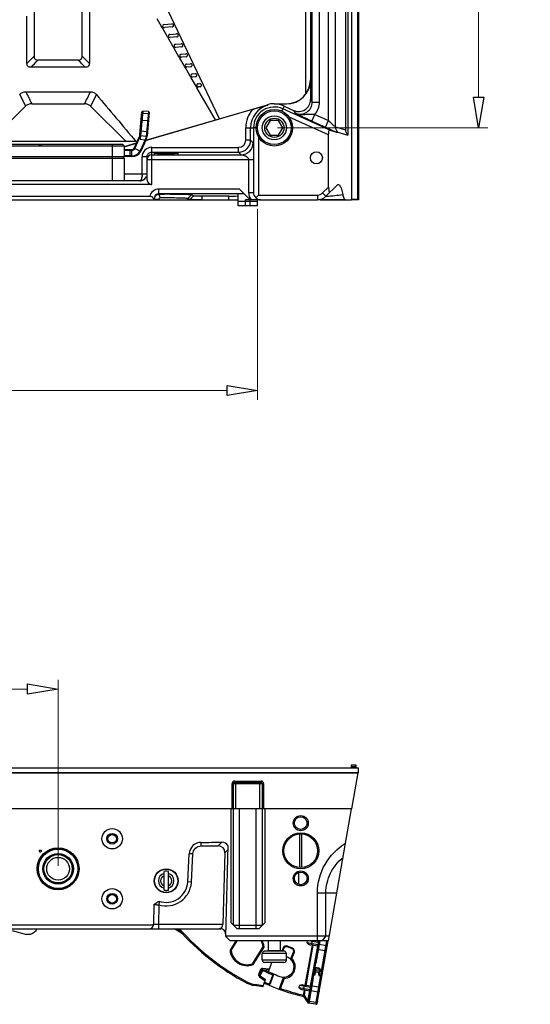
# Model space of a CAD drawing. Units: millimetres. Extents: x 1612.4 to 1696.2, y 762.8 to 819.4.
# Drawn here: x 1638.9 to 1647.3, y 762.8 to 778.9 of the extents above; entities that cross this region are included whole.
import ezdxf

# ---------------------------------------------------------------- set-up
doc = ezdxf.new("R2010")
doc.units = ezdxf.units.MM
doc.header["$LTSCALE"] = 184.404
doc.header["$PDMODE"] = 3
doc.header["$PDSIZE"] = 8
doc.layers.get('0').update_dxf_attribs({"linetype": 'CONTINUOUS'})
doc.layers.get('DEFPOINTS').update_dxf_attribs({"linetype": 'CONTINUOUS'})
doc.layers.add('标注', color=3, linetype='CONTINUOUS')
doc.styles.add('style2', font='romans.shx', dxfattribs={"oblique": 10})
doc.dimstyles.new('t0.5', dxfattribs={"dimtxt": 0.5, "dimasz": 0.5, "dimexe": 0.15, "dimexo": 0.05, "dimgap": 0.1, "dimtad": 0, "dimzin": 9, "dimdsep": 46, "dimtxsty": 'style2', "dimblk": 'CLOSEDBLANK', "dimcen": 0, "dimclrd": 256, "dimclre": 256, "dimclrt": 256, "dimazin": 0, "dimtfac": 1, "dimtofl": 0, "dimtmove": 0, "dimatfit": 1, "dimldrblk": 'CLOSEDBLANK', "dimfxl": 1, "dimtolj": 1, "dimlwd": 0, "dimlwe": 0, "dimarcsym": 0})

# ---------------------------------------------------------------- blocks, each defined once
blk = doc.blocks.new('_CLOSEDBLANK')
at = {"color": 0, "linetype": 'ByBlock'}
for p, q in [((-1, -0.167), (-1, 0.167)), ((-1, 0.167), (0, 0)), ((0, 0), (-1, -0.167))]:
    blk.add_line(p, q, dxfattribs=at)
blk = doc.blocks.new('*D4')
at = {"layer": 'DEFPOINTS', "color": 0, "transparency": 16777216}
for p in [(1643.097, 794.452), (1643.097, 777.129), (1646.444, 777.129)]:
    blk.add_point(p, dxfattribs=at)
at = {"layer": '标注', "lineweight": 0, "transparency": 16777216}
for p, q in [((1643.147, 794.452), (1646.594, 794.452)), ((1646.444, 793.952), (1646.444, 787.612)), ((1646.444, 777.629), (1646.444, 783.969)), ((1643.147, 777.129), (1646.594, 777.129))]:
    blk.add_line(p, q, dxfattribs=at)
at = {"layer": '标注', "lineweight": 0, "transparency": 16777216, "xscale": 0.5, "yscale": 0.5, "zscale": 0.5}
for p, rotation in [((1646.444, 794.452), 90), ((1646.444, 777.129), 270)]:
    blk.add_blockref('_CLOSEDBLANK', p, dxfattribs=dict(at, rotation=rotation))
at = {"layer": '标注', "transparency": 16777216, "char_height": 0.5, "attachment_point": 5, "rotation": 90, "style": 'style2'}
for s, insert in [('\\A1;[440mm]', (1646.925, 785.791)), ('\\A1;17.32in', (1646.094, 785.791))]:
    blk.add_mtext(s, dxfattribs=dict(at, insert=insert))
blk = doc.blocks.new('*D10')
at = {"layer": 'DEFPOINTS', "color": 0, "transparency": 16777216}
for p in [(1626.444, 775.85), (1642.822, 775.85), (1642.822, 772.823)]:
    blk.add_point(p, dxfattribs=at)
at = {"layer": '标注', "lineweight": 0, "transparency": 16777216}
for p, q in [((1626.444, 775.8), (1626.444, 772.673)), ((1642.822, 775.8), (1642.822, 772.673)), ((1626.944, 772.823), (1632.811, 772.823)), ((1642.322, 772.823), (1636.454, 772.823))]:
    blk.add_line(p, q, dxfattribs=at)
at = {"layer": '标注', "lineweight": 0, "transparency": 16777216, "xscale": 0.5, "yscale": 0.5, "zscale": 0.5, "rotation": 180}
blk.add_blockref('_CLOSEDBLANK', (1626.444, 772.823), dxfattribs=at)
at = {"layer": '标注', "lineweight": 0, "transparency": 16777216, "xscale": 0.5, "yscale": 0.5, "zscale": 0.5}
blk.add_blockref('_CLOSEDBLANK', (1642.822, 772.823), dxfattribs=at)
at = {"layer": '标注', "transparency": 16777216, "char_height": 0.5, "attachment_point": 5, "style": 'style2'}
for s, insert in [('\\A1;16.38in', (1634.633, 773.173)), ('\\A1;[416mm]', (1634.633, 772.342))]:
    blk.add_mtext(s, dxfattribs=dict(at, insert=insert))
blk = doc.blocks.new('*D11')
at = {"layer": 'DEFPOINTS', "color": 0, "transparency": 16777216}
for p in [(1639.554, 767.931), (1629.711, 764.985), (1639.554, 764.985)]:
    blk.add_point(p, dxfattribs=at)
at = {"layer": '标注', "lineweight": 0, "transparency": 16777216}
for p, q in [((1629.711, 765.035), (1629.711, 768.081)), ((1639.554, 765.035), (1639.554, 768.081)), ((1630.211, 767.931), (1632.811, 767.931)), ((1639.054, 767.931), (1636.454, 767.931))]:
    blk.add_line(p, q, dxfattribs=at)
at = {"layer": '标注', "lineweight": 0, "transparency": 16777216, "xscale": 0.5, "yscale": 0.5, "zscale": 0.5, "rotation": 180}
blk.add_blockref('_CLOSEDBLANK', (1629.711, 767.931), dxfattribs=at)
at = {"layer": '标注', "lineweight": 0, "transparency": 16777216, "xscale": 0.5, "yscale": 0.5, "zscale": 0.5}
blk.add_blockref('_CLOSEDBLANK', (1639.554, 767.931), dxfattribs=at)
at = {"layer": '标注', "transparency": 16777216, "char_height": 0.5, "attachment_point": 5, "style": 'style2'}
for s, insert in [('\\A1;9.84in', (1634.633, 768.281)), ('\\A1;[250mm]', (1634.633, 767.45))]:
    blk.add_mtext(s, dxfattribs=dict(at, insert=insert))

msp = doc.modelspace()

# ---------------------------------------------------------------- linework, layer by layer
at = {"color": 7, "linetype": 'Continuous'}
for p, q in [((1644.364, 795.633), (1644.364, 775.948)), ((1644.466, 775.952), (1644.466, 785.787)), ((1644.474, 785.79), (1644.474, 775.949)), ((1643.982, 777.247), (1643.982, 779.649)), ((1644.098, 777.146), (1644.098, 779.57)), ((1644.262, 779.57), (1644.262, 777.098)), ((1644.302, 779.638), (1644.302, 777.01)), ((1639.947, 778.301), (1639.947, 779.541)), ((1640.066, 779.446), (1640.066, 778.185)), ((1643.609, 779.472), (1643.609, 777.683)), ((1642.201, 777.278), (1641.208, 779.369)), ((1643.688, 779.334), (1643.688, 777.916)), ((1643.719, 777.55), (1643.719, 779.334)), ((1643.837, 777.55), (1643.837, 779.334)), ((1639.042, 778.185), (1639.042, 778.956)), ((1639.16, 779.053), (1639.16, 778.301)), ((1641.254, 778.779), (1641.175, 778.916)), ((1641.256, 778.775), (1641.254, 778.779)), ((1641.268, 778.755), (1641.256, 778.775)), ((1641.348, 778.617), (1641.268, 778.755)), ((1641.271, 778.784), (1641.269, 778.787)), ((1641.289, 778.821), (1641.419, 778.832)), ((1641.425, 778.782), (1641.295, 778.77)), ((1641.443, 778.819), (1641.444, 778.815)), ((1641.35, 778.613), (1641.348, 778.617)), ((1641.361, 778.593), (1641.35, 778.613)), ((1641.441, 778.455), (1641.361, 778.593)), ((1641.365, 778.622), (1641.363, 778.626)), ((1641.383, 778.659), (1641.495, 778.669)), ((1641.501, 778.618), (1641.388, 778.608)), ((1641.519, 778.656), (1641.52, 778.652)), ((1641.443, 778.451), (1641.441, 778.455)), ((1641.455, 778.431), (1641.443, 778.451)), ((1641.534, 778.294), (1641.455, 778.431)), ((1641.459, 778.46), (1641.457, 778.464)), ((1641.476, 778.497), (1641.571, 778.506)), ((1641.577, 778.455), (1641.482, 778.447)), ((1641.595, 778.492), (1641.597, 778.488)), ((1639.042, 778.185), (1639.16, 778.301)), ((1640.066, 778.185), (1639.947, 778.301)), ((1641.536, 778.29), (1641.534, 778.294)), ((1641.543, 778.278), (1641.536, 778.29)), ((1641.548, 778.27), (1641.543, 778.278)), ((1641.618, 778.149), (1641.548, 778.27)), ((1641.551, 778.298), (1641.549, 778.302)), ((1641.568, 778.336), (1641.648, 778.343)), ((1641.653, 778.292), (1641.574, 778.285)), ((1641.671, 778.329), (1641.673, 778.325)), ((1640, 778.12), (1639.107, 778.12)), ((1639.884, 778.238), (1639.224, 778.238)), ((1641.627, 778.132), (1641.618, 778.149)), ((1641.629, 778.129), (1641.627, 778.132)), ((1641.641, 778.109), (1641.629, 778.129)), ((1641.642, 778.136), (1641.641, 778.14)), ((1641.711, 777.988), (1641.641, 778.109)), ((1641.66, 778.174), (1641.724, 778.179)), ((1641.73, 778.128), (1641.666, 778.123)), ((1641.747, 778.166), (1641.749, 778.162)), ((1641.72, 777.971), (1641.711, 777.988)), ((1641.723, 777.968), (1641.72, 777.971)), ((1641.734, 777.947), (1641.723, 777.968)), ((1641.734, 777.974), (1641.732, 777.978)), ((1641.814, 777.809), (1641.734, 777.947)), ((1641.752, 778.012), (1641.8, 778.016)), ((1641.806, 777.965), (1641.758, 777.961)), ((1641.823, 778.002), (1641.825, 777.999)), ((1641.816, 777.805), (1641.814, 777.809)), ((1641.828, 777.785), (1641.816, 777.805)), ((1641.83, 777.813), (1641.828, 777.817)), ((1641.848, 777.85), (1641.876, 777.853)), ((1641.882, 777.802), (1641.853, 777.799)), ((1641.899, 777.839), (1641.901, 777.835)), ((1643.691, 777.916), (1643.688, 777.916)), ((1643.691, 777.916), (1643.691, 777.593)), ((1638.925, 777.674), (1639.021, 777.483)), ((1639.025, 777.72), (1640.083, 777.72)), ((1640.183, 777.674), (1640.086, 777.483)), ((1638.436, 776.903), (1639.021, 777.483)), ((1639.122, 777.523), (1639.985, 777.523)), ((1640.086, 777.483), (1640.671, 776.903)), ((1640.994, 776.926), (1642.987, 777.507)), ((1642.987, 777.507), (1642.988, 777.502)), ((1643.097, 777.523), (1643.294, 777.523)), ((1643.097, 777.523), (1643.097, 777.519)), ((1643.097, 777.519), (1643.294, 777.519)), ((1643.259, 777.484), (1643.239, 777.439)), ((1643.259, 777.484), (1643.413, 777.414)), ((1643.294, 777.519), (1643.294, 777.523)), ((1643.691, 777.593), (1643.719, 777.55)), ((1643.719, 777.55), (1643.837, 777.55)), ((1640.889, 776.96), (1640.927, 777.393)), ((1640.94, 777.404), (1640.9, 776.942)), ((1640.937, 777.37), (1640.924, 777.359)), ((1640.927, 777.393), (1640.94, 777.404)), ((1640.937, 777.37), (1641.031, 777.362)), ((1641.034, 777.396), (1640.94, 777.404)), ((1640.988, 776.92), (1642.742, 777.432)), ((1641.034, 777.396), (1640.998, 776.982)), ((1641.042, 777.349), (1641.031, 777.362)), ((1641.045, 777.383), (1641.034, 777.396)), ((1643.221, 777.401), (1643.239, 777.439)), ((1643.996, 777.093), (1643.239, 777.439)), ((1643.982, 777.011), (1643.339, 777.305)), ((1643.413, 777.414), (1643.44, 777.371)), ((1643.713, 777.24), (1643.763, 777.347)), ((1643.763, 777.347), (1643.982, 777.247)), ((1640.915, 777.256), (1641.033, 777.246)), ((1643.027, 777.251), (1642.956, 777.129)), ((1643.168, 777.251), (1643.027, 777.251)), ((1643.238, 777.129), (1643.168, 777.251)), ((1643.713, 777.24), (1643.933, 777.139)), ((1643.933, 777.139), (1643.982, 777.247)), ((1644.098, 777.146), (1644.262, 777.098)), ((1640.801, 776.797), (1640.89, 776.988)), ((1640.89, 776.988), (1640.892, 776.987)), ((1640.894, 777.013), (1640.905, 777)), ((1640.9, 777.08), (1641.018, 777.07)), ((1640.905, 777), (1640.999, 776.992)), ((1641.011, 776.991), (1640.998, 776.982)), ((1641.012, 777.003), (1640.999, 776.992)), ((1642.63, 777.129), (1642.756, 777.129)), ((1642.63, 776.927), (1642.63, 777.129)), ((1642.709, 776.927), (1642.709, 777.129)), ((1642.798, 777.129), (1642.756, 777.129)), ((1642.756, 777.129), (1642.756, 776.066)), ((1642.837, 776.982), (1642.837, 776.027)), ((1642.956, 777.129), (1643.027, 777.007)), ((1643.027, 777.007), (1643.168, 777.007)), ((1643.168, 777.007), (1643.238, 777.129)), ((1643.982, 777.011), (1643.996, 777.093)), ((1643.982, 776.157), (1643.982, 777.011)), ((1643.996, 777.093), (1644.116, 777.058)), ((1644.136, 777.058), (1644.302, 777.01)), ((1640.85, 776.903), (1636.324, 776.903)), ((1638.471, 776.834), (1640.636, 776.834)), ((1638.499, 776.861), (1640.609, 776.861)), ((1639.241, 776.861), (1639.257, 776.834)), ((1639.272, 776.861), (1639.284, 776.834)), ((1640.44, 776.861), (1640.44, 776.259)), ((1640.609, 776.861), (1640.636, 776.834)), ((1640.636, 776.818), (1640.837, 776.876)), ((1640.636, 776.834), (1640.636, 776.653)), ((1640.64, 776.822), (1640.839, 776.881)), ((1640.811, 776.792), (1640.889, 776.96)), ((1640.982, 776.934), (1640.897, 776.753)), ((1640.9, 776.942), (1640.982, 776.934)), ((1640.986, 776.942), (1640.982, 776.934)), ((1640.992, 776.929), (1640.982, 776.934)), ((1640.997, 776.938), (1640.986, 776.942)), ((1642.709, 776.927), (1642.63, 776.927)), ((1642.709, 776.927), (1642.751, 776.885)), ((1640.636, 776.775), (1640.765, 776.775)), ((1640.636, 776.763), (1640.765, 776.763)), ((1640.765, 776.668), (1640.636, 776.668)), ((1640.735, 776.657), (1640.735, 776.775)), ((1640.765, 776.657), (1640.765, 776.775)), ((1640.801, 776.797), (1640.908, 776.748)), ((1641.089, 776.808), (1642.512, 776.808)), ((1641.089, 776.2), (1641.089, 776.808)), ((1641.089, 776.73), (1642.512, 776.73)), ((1641.089, 776.688), (1642.554, 776.688)), ((1642.512, 776.73), (1642.512, 776.808)), ((1642.512, 776.73), (1642.554, 776.688)), ((1640.636, 776.653), (1638.471, 776.653)), ((1638.471, 776.633), (1640.636, 776.633)), ((1640.617, 776.653), (1640.636, 776.633)), ((1640.636, 776.633), (1640.636, 776.259)), ((1641.011, 776.651), (1640.932, 776.651)), ((1640.932, 776.377), (1640.932, 776.651)), ((1641.011, 776.279), (1641.011, 776.651)), ((1641.011, 776.609), (1642.755, 776.609)), ((1642.676, 776.609), (1642.676, 776.066)), ((1640.636, 776.377), (1641.011, 776.377)), ((1641.089, 776.2), (1637.879, 776.2)), ((1640.893, 776.259), (1638.037, 776.259)), ((1643.942, 776.006), (1644.121, 776.184)), ((1642.526, 776.125), (1641.207, 776.125)), ((1641.207, 776.038), (1641.207, 776.125)), ((1642.605, 776.046), (1641.207, 776.046)), ((1641.207, 776.038), (1641.224, 775.979)), ((1641.738, 776.028), (1641.679, 775.969)), ((1641.771, 776.012), (1641.712, 775.953)), ((1641.771, 776.012), (1641.738, 776.028)), ((1642.349, 776.009), (1641.908, 776.009)), ((1641.908, 776.009), (1641.908, 775.95)), ((1642.349, 775.948), (1642.349, 776.009)), ((1642.507, 775.85), (1642.507, 776.045)), ((1642.526, 776.125), (1642.703, 775.948)), ((1642.676, 776.066), (1642.755, 776.066)), ((1642.792, 775.983), (1642.837, 776.027)), ((1642.837, 776.027), (1643.803, 776.027)), ((1643.803, 776.027), (1643.803, 775.948)), ((1643.887, 776.061), (1643.982, 776.157)), ((1643.887, 776.061), (1643.942, 776.006)), ((1643.982, 776.157), (1643.996, 776.06)), ((1628.137, 775.948), (1641.128, 775.948)), ((1637.396, 776.007), (1641.055, 776.007)), ((1641.129, 775.967), (1641.118, 775.967)), ((1641.129, 775.967), (1641.129, 775.948)), ((1641.129, 775.959), (1641.207, 775.959)), ((1641.129, 775.948), (1642.507, 775.948)), ((1641.207, 775.959), (1641.207, 775.948)), ((1641.712, 775.953), (1641.679, 775.969)), ((1641.679, 775.948), (1641.679, 775.969)), ((1641.712, 775.948), (1641.712, 775.953)), ((1642.507, 775.928), (1642.822, 775.928)), ((1642.822, 775.85), (1642.507, 775.85)), ((1642.873, 775.948), (1642.625, 775.948)), ((1642.625, 775.85), (1642.625, 775.948)), ((1642.703, 775.85), (1642.703, 775.948)), ((1642.822, 775.85), (1642.822, 775.948)), ((1642.874, 775.948), (1643.803, 775.948)), ((1644.264, 775.949), (1643.825, 775.949)), ((1643.833, 775.952), (1644.264, 775.952)), ((1643.85, 775.948), (1644.364, 775.948)), ((1643.952, 776.006), (1643.942, 776.006)), ((1644.466, 775.952), (1644.364, 775.952)), ((1644.474, 775.949), (1644.364, 775.949)), ((1644.439, 766.682), (1644.357, 766.682)), ((1644.357, 766.682), (1644.357, 766.638)), ((1644.439, 766.656), (1644.357, 766.656)), ((1644.439, 766.638), (1644.439, 766.682)), ((1634.633, 766.638), (1644.474, 766.638)), ((1634.633, 766.56), (1644.474, 766.56)), ((1644.466, 766.56), (1634.641, 766.56)), ((1644.466, 766.56), (1644.362, 765.969)), ((1644.474, 766.56), (1644.474, 766.638)), ((1642.408, 766.382), (1642.92, 766.382)), ((1642.408, 765.969), (1642.408, 766.382)), ((1642.428, 765.969), (1642.428, 766.382)), ((1642.447, 766.422), (1642.881, 766.422)), ((1642.447, 766.422), (1642.447, 766.402)), ((1642.447, 766.402), (1642.881, 766.402)), ((1642.467, 765.969), (1642.467, 766.402)), ((1642.861, 765.969), (1642.861, 766.402)), ((1642.881, 766.422), (1642.881, 766.402)), ((1642.9, 766.382), (1642.9, 765.969)), ((1642.92, 766.382), (1642.92, 765.969)), ((1642.428, 765.969), (1636.207, 765.969)), ((1642.388, 764.099), (1642.388, 765.969)), ((1644.364, 765.969), (1642.428, 765.969)), ((1642.428, 764.06), (1642.428, 765.969)), ((1642.526, 764), (1642.526, 765.969)), ((1642.802, 764), (1642.802, 765.969)), ((1642.9, 765.969), (1642.9, 764.06)), ((1642.94, 765.969), (1642.94, 764.099)), ((1643.982, 763.804), (1644.364, 765.969)), ((1643.511, 765.555), (1643.511, 765.005)), ((1643.55, 765.005), (1643.55, 765.555)), ((1641.9, 765.36), (1641.9, 765.418)), ((1641.9, 765.36), (1642.176, 765.36)), ((1642.176, 765.36), (1642.236, 765.419)), ((1642.335, 765.367), (1642.297, 763.882)), ((1639.241, 765.288), (1639.257, 765.26)), ((1639.272, 765.298), (1639.284, 765.271)), ((1641.679, 764.769), (1641.704, 765.231)), ((1641.763, 765.23), (1641.704, 765.231)), ((1641.738, 764.768), (1641.763, 765.23)), ((1642.286, 765.246), (1642.255, 764.077)), ((1642.286, 765.246), (1642.333, 765.293)), ((1639.77, 765.083), (1639.764, 765.083)), ((1639.77, 764.886), (1639.764, 764.886)), ((1641.29, 764.635), (1641.29, 764.941)), ((1641.361, 764.635), (1641.361, 764.941)), ((1643.491, 764.924), (1643.491, 764.731)), ((1641.738, 764.768), (1641.679, 764.769)), ((1643.803, 764.591), (1644.121, 764.591)), ((1643.803, 763.804), (1643.803, 764.591)), ((1643.942, 763.882), (1643.942, 764.591)), ((1641.125, 764.4), (1641.12, 764.078)), ((1641.125, 764.4), (1641.205, 764.455)), ((1641.204, 764.394), (1641.198, 764.077)), ((1641.204, 764.394), (1641.221, 764.449)), ((1641.198, 764.077), (1642.255, 764.077)), ((1641.198, 764.077), (1641.198, 764)), ((1642.487, 764), (1642.388, 764.099)), ((1642.94, 764.099), (1642.841, 764)), ((1641.117, 764.06), (1638.183, 764.06)), ((1638.183, 764), (1642.219, 764)), ((1638.799, 763.976), (1639.038, 763.91)), ((1641.594, 763.92), (1641.464, 764)), ((1641.551, 763.967), (1641.498, 764)), ((1642.428, 764.06), (1642.9, 764.06)), ((1642.841, 764), (1642.487, 764)), ((1642.296, 763.882), (1642.373, 763.804)), ((1643.996, 763.882), (1642.297, 763.882)), ((1642.466, 763.804), (1642.371, 763.652)), ((1643.982, 763.804), (1642.373, 763.804)), ((1642.471, 763.804), (1642.375, 763.651)), ((1642.485, 763.804), (1642.387, 763.648)), ((1642.919, 763.749), (1642.917, 763.744)), ((1642.999, 763.646), (1642.999, 763.804)), ((1643.196, 763.646), (1643.196, 763.804)), ((1643.634, 763.769), (1643.64, 763.804)), ((1643.811, 763.738), (1643.634, 763.769)), ((1643.822, 763.804), (1643.647, 762.807)), ((1643.818, 763.776), (1643.664, 763.804)), ((1643.709, 763.756), (1643.716, 763.794)), ((1643.777, 762.764), (1643.96, 763.804)), ((1643.842, 763.804), (1643.778, 763.44)), ((1643.8, 762.78), (1643.98, 763.804)), ((1643.821, 763.796), (1643.802, 763.799)), ((1643.815, 763.777), (1643.808, 763.738)), ((1643.816, 763.804), (1643.815, 763.797)), ((1643.833, 763.749), (1643.947, 763.729)), ((1643.887, 763.804), (1643.942, 763.882)), ((1642.738, 763.429), (1642.912, 763.707)), ((1642.746, 763.419), (1642.924, 763.704)), ((1642.749, 763.416), (1642.928, 763.703)), ((1643.294, 763.594), (1642.9, 763.594)), ((1642.9, 763.489), (1642.9, 763.594)), ((1642.917, 763.741), (1642.921, 763.739)), ((1642.92, 763.729), (1642.923, 763.73)), ((1642.932, 763.633), (1642.999, 763.646)), ((1643.262, 763.633), (1642.932, 763.633)), ((1642.999, 763.646), (1643.196, 763.646)), ((1643.262, 763.633), (1643.196, 763.646)), ((1643.242, 763.687), (1643.224, 763.64)), ((1643.255, 763.682), (1643.238, 763.638)), ((1643.242, 763.687), (1643.255, 763.682)), ((1643.294, 763.489), (1643.294, 763.594)), ((1643.311, 763.718), (1643.306, 763.705)), ((1643.39, 763.672), (1643.306, 763.705)), ((1643.395, 763.685), (1643.311, 763.718)), ((1643.37, 763.511), (1643.413, 763.621)), ((1643.385, 763.512), (1643.426, 763.616)), ((1643.395, 763.685), (1643.39, 763.672)), ((1643.426, 763.616), (1643.413, 763.621)), ((1643.605, 763.074), (1643.722, 763.733)), ((1643.619, 763.072), (1643.735, 763.731)), ((1643.802, 763.719), (1643.685, 763.06)), ((1643.807, 763.718), (1643.689, 763.739)), ((1643.799, 763.67), (1643.952, 763.643)), ((1642.434, 763.507), (1642.432, 763.503)), ((1642.443, 763.495), (1642.441, 763.492)), ((1643.294, 763.489), (1642.9, 763.489)), ((1643.255, 763.449), (1642.94, 763.449)), ((1643.001, 763.298), (1643.056, 763.449)), ((1643.373, 763.497), (1643.37, 763.511)), ((1643.385, 763.512), (1643.373, 763.517)), ((1643.734, 763.197), (1643.777, 763.44)), ((1643.777, 763.44), (1643.778, 763.44)), ((1642.575, 763.409), (1642.577, 763.412)), ((1642.589, 763.405), (1642.591, 763.409)), ((1642.864, 763.325), (1642.841, 763.261)), ((1642.841, 763.261), (1642.86, 763.254)), ((1642.883, 763.318), (1642.86, 763.254)), ((1642.861, 763.257), (1642.898, 763.331)), ((1642.864, 763.325), (1642.883, 763.318)), ((1642.864, 763.234), (1642.908, 763.319)), ((1642.908, 763.319), (1642.896, 763.326)), ((1642.905, 763.351), (1642.903, 763.331)), ((1643.01, 763.322), (1642.903, 763.331)), ((1643.017, 763.341), (1642.905, 763.351)), ((1642.911, 763.326), (1642.913, 763.33)), ((1643.004, 763.322), (1642.996, 763.3)), ((1643.079, 763.264), (1643.086, 763.247)), ((1643.771, 763.365), (1643.75, 763.249)), ((1643.765, 763.246), (1643.774, 763.298)), ((1643.829, 763.355), (1643.771, 763.365)), ((1643.774, 763.298), (1643.815, 763.291)), ((1643.777, 763.313), (1643.783, 763.35)), ((1643.823, 763.305), (1643.777, 763.313)), ((1643.783, 763.35), (1643.829, 763.342)), ((1643.815, 763.291), (1643.826, 763.235)), ((1643.83, 763.306), (1643.823, 763.305)), ((1643.841, 763.35), (1643.829, 763.355)), ((1643.829, 763.342), (1643.836, 763.338)), ((1643.836, 763.31), (1643.83, 763.306)), ((1643.831, 763.293), (1643.841, 763.296)), ((1643.842, 763.232), (1643.831, 763.293)), ((1643.836, 763.338), (1643.84, 763.332)), ((1643.84, 763.317), (1643.836, 763.31)), ((1643.84, 763.332), (1643.841, 763.324)), ((1643.841, 763.324), (1643.84, 763.317)), ((1643.849, 763.341), (1643.841, 763.35)), ((1643.841, 763.296), (1643.85, 763.305)), ((1643.855, 763.33), (1643.849, 763.341)), ((1643.85, 763.305), (1643.854, 763.312)), ((1643.854, 763.312), (1643.856, 763.322)), ((1643.856, 763.322), (1643.855, 763.33)), ((1642.658, 763.128), (1642.649, 763.111)), ((1642.856, 763.215), (1642.867, 763.231)), ((1642.856, 763.215), (1642.948, 763.151)), ((1642.867, 763.231), (1642.955, 763.17)), ((1642.911, 763.049), (1642.955, 763.17)), ((1643.071, 763.246), (1643.013, 763.096)), ((1643.086, 763.247), (1643.024, 763.086)), ((1643.071, 763.246), (1643.084, 763.241)), ((1643.182, 763.025), (1643.25, 763.201)), ((1643.197, 763.025), (1643.261, 763.19)), ((1643.261, 763.19), (1643.248, 763.195)), ((1643.262, 763.209), (1643.25, 763.201)), ((1643.735, 763.197), (1643.663, 762.784)), ((1643.734, 763.197), (1643.735, 763.197)), ((1643.75, 763.249), (1643.765, 763.246)), ((1643.826, 763.235), (1643.842, 763.232)), ((1642.773, 763.09), (1642.77, 763.071)), ((1642.911, 763.049), (1642.77, 763.071)), ((1642.917, 763.067), (1642.773, 763.09)), ((1643.006, 763.078), (1643.024, 763.086)), ((1643.013, 763.096), (1643.026, 763.091)), ((1643.19, 763.007), (1643.182, 763.025)), ((1643.197, 763.025), (1643.184, 763.03)), ((1643.504, 763.032), (1643.511, 763.071)), ((1643.681, 763.001), (1643.504, 763.032)), ((1643.688, 763.04), (1643.511, 763.071)), ((1643.677, 762.982), (1643.559, 763.003)), ((1643.691, 763.059), (1643.572, 763.08)), ((1643.577, 762.911), (1643.592, 762.997)), ((1643.579, 763.019), (1643.586, 763.058)), ((1643.59, 762.909), (1643.605, 762.994)), ((1643.672, 762.983), (1643.643, 762.82)), ((1643.685, 763.04), (1643.678, 763.001)), ((1643.846, 763.042), (1643.693, 763.069)), ((1643.812, 762.963), (1643.698, 762.983)), ((1643.578, 762.891), (1643.576, 762.893)), ((1643.577, 762.911), (1643.59, 762.909)), ((1643.641, 762.805), (1643.588, 762.886)), ((1643.589, 762.902), (1643.643, 762.82)), ((1643.649, 762.818), (1643.643, 762.82)), ((1643.643, 762.8), (1643.643, 762.799)), ((1643.777, 762.764), (1643.659, 762.785)), ((1643.669, 762.818), (1643.783, 762.798))]:
    msp.add_line(p, q, dxfattribs=at)
at = {"color": 3, "linetype": 'Continuous'}
for p, q in [((1641.045, 777.383), (1641.011, 776.991)), ((1640.997, 776.938), (1640.908, 776.748)), ((1640.765, 776.657), (1640.636, 776.657))]:
    msp.add_line(p, q, dxfattribs=at)
at = {"color": 7, "linetype": 'Continuous'}
for centre, radius in [((1643.097, 777.129), 0.299), ((1643.097, 777.129), 0.276), ((1643.097, 777.129), 0.197), ((1643.097, 777.129), 0.157), ((1643.786, 776.637), 0.0984), ((1643.53, 765.733), 0.124), ((1643.53, 765.733), 0.104), ((1640.44, 765.477), 0.167), ((1640.44, 765.477), 0.0886), ((1640.44, 765.477), 0.0689), ((1643.53, 765.28), 0.295), ((1643.53, 765.28), 0.276), ((1639.554, 764.985), 0.344), ((1639.554, 764.985), 0.335), ((1639.554, 764.985), 0.323), ((1639.554, 764.985), 0.25), ((1639.554, 764.985), 0.238), ((1639.554, 764.985), 0.232), ((1639.554, 764.985), 0.187), ((1641.325, 764.788), 0.197), ((1641.325, 764.788), 0.191), ((1643.53, 764.827), 0.124), ((1643.53, 764.827), 0.104), ((1640.44, 764.493), 0.167), ((1640.44, 764.493), 0.0886), ((1640.44, 764.493), 0.0689)]:
    msp.add_circle(centre, radius, dxfattribs=at)
for centre, radius, start, end in [((1641.291, 778.797), 0.0236, 95, 205), ((1641.293, 778.794), 0.0236, 205, 275), ((1641.421, 778.809), 0.0236, 25, 95), ((1641.423, 778.805), 0.0236, 275, 25), ((1641.385, 778.636), 0.0236, 95, 205), ((1641.386, 778.632), 0.0236, 205, 275), ((1641.497, 778.646), 0.0236, 25, 95), ((1641.499, 778.642), 0.0236, 275, 25), ((1641.478, 778.474), 0.0236, 95, 205), ((1641.48, 778.47), 0.0236, 205, 275), ((1641.573, 778.482), 0.0236, 25, 95), ((1641.575, 778.478), 0.0236, 275, 25), ((1641.57, 778.312), 0.0236, 95, 205), ((1641.572, 778.308), 0.0236, 205, 275), ((1641.65, 778.319), 0.0236, 25, 95), ((1641.651, 778.315), 0.0236, 275, 25), ((1641.662, 778.15), 0.0236, 95, 205), ((1641.664, 778.146), 0.0236, 205, 275), ((1641.726, 778.156), 0.0236, 25, 95), ((1641.727, 778.152), 0.0236, 275, 25), ((1641.754, 777.988), 0.0236, 95, 205), ((1641.756, 777.984), 0.0236, 205, 275), ((1641.802, 777.992), 0.0236, 25, 95), ((1641.804, 777.989), 0.0236, 275, 25), ((1641.85, 777.827), 0.0236, 95, 205), ((1641.851, 777.823), 0.0236, 205, 275), ((1641.878, 777.829), 0.0236, 25, 95), ((1641.88, 777.825), 0.0236, 275, 25), ((1643.294, 777.916), 0.397, 270, 0), ((1643.294, 777.916), 0.394, 270, 0), ((1643.097, 777.129), 0.388, 106.2602, 180), ((1643.097, 777.129), 0.341, 65.44, 180), ((1643.097, 777.129), 0.394, 90, 106.2602), ((1643.097, 777.129), 0.39, 65.44, 90), ((1643.522, 777.55), 0.197, 245.3476, 0.0923), ((1643.097, 777.129), 0.467, 139.5737, 180), ((1640.854, 777.005), 0.0394, 335, 355), ((1642.512, 776.927), 0.197, 270.0203, 359.9797), ((1642.512, 776.927), 0.118, 270.0046, 359.9954), ((1642.554, 776.885), 0.197, 270.0538, 359.9462), ((1640.765, 776.814), 0.0394, 270, 335), ((1640.765, 776.814), 0.0512, 270, 335), ((1640.765, 776.814), 0.146, 270, 335), ((1641.089, 776.651), 0.158, 90.0207, 179.999), ((1641.089, 776.609), 0.0787, 89.9902, 179.9902), ((1640.892, 776.377), 0.118, 288.6548, 340.3242), ((1640.586, 776.377), 0.346, 355.4429, 0.0202), ((1640.893, 776.375), 0.116, 270.0261, 284.783), ((1640.895, 776.367), 0.108, 284.7928, 290.0845), ((1641.207, 775.967), 0.157, 90.0071, 165.4563), ((1641.207, 775.967), 0.0788, 90.0295, 180.0294), ((1643.803, 776.145), 0.118, 270, 315), ((1643.411, 782.63), 6.645, 274.6664, 277.0163), ((1641.05, 775.928), 0.0787, 22.1916, 29.8149), ((1641.05, 775.928), 0.0788, 14.4818, 22.1881), ((1643.803, 776.145), 0.197, 270, 315), ((1642.447, 766.382), 0.0394, 90, 180), ((1642.447, 766.382), 0.0197, 90, 180), ((1642.881, 766.382), 0.0394, 0, 90), ((1642.881, 766.382), 0.0197, 0, 90), ((1641.9, 765.221), 0.197, 90, 177), ((1639.246, 765.327), 0.0394, 263.8147, 311.9114), ((1639.257, 765.3), 0.0394, 270, 313.3418), ((1641.325, 764.788), 0.127, 106.1658, 253.8342), ((1641.325, 764.788), 0.157, 76.9637, 103.0363), ((1641.325, 764.788), 0.127, 286.1658, 73.8342), ((1641.325, 764.788), 0.354, 250.0374, 357), ((1641.325, 764.788), 0.0908, 112.979, 247.021), ((1641.325, 764.788), 0.0908, 292.979, 67.021), ((1641.336, 764.788), 0.402, 355.9062, 357.1515), ((1641.325, 764.788), 0.157, 256.9637, 283.0363), ((1641.041, 764.079), 0.0787, 333.5297, 359), ((1644.475, 766.599), 3.937, 221.3397, 242.366), ((1644.475, 766.599), 3.917, 221.5941, 242.366), ((1642.219, 763.922), 0.0787, 358.5, 90), ((1642.65, 763.677), 0.264, 6.4103, 28.6686), ((1642.65, 763.677), 0.276, 5.5467, 27.3278), ((1642.65, 763.677), 0.28, 5.2715, 26.9061), ((1642.65, 763.677), 0.28, 185.2715, 290.7285), ((1644.475, 766.599), 3.615, 234.4764, 234.5384), ((1642.65, 763.677), 0.276, 185.5467, 290.4533), ((1642.755, 765.264), 1.657, 256.771, 257.2028), ((1644.475, 766.599), 3.635, 234.707, 234.7827), ((1642.65, 763.677), 0.264, 186.4103, 289.5897), ((1642.94, 763.594), 0.0394, 101.3099, 180), ((1642.545, 762.091), 1.657, 76.771, 77.2028), ((1644.475, 766.599), 3.275, 241.6813, 241.7608), ((1643.292, 763.668), 0.0531, 68.8332, 158.8332), ((1643.292, 763.668), 0.0394, 68.8332, 158.8332), ((1643.255, 763.594), 0.0394, 0, 78.6901), ((1643.376, 763.635), 0.0394, 338.8332, 68.8332), ((1643.376, 763.635), 0.0531, 338.8332, 68.8332), ((1644.03, 764.467), 1.657, 218.7972, 219.229), ((1644.475, 766.599), 3.615, 241.4616, 241.5236), ((1642.94, 763.489), 0.0394, 180, 270), ((1643.25, 763.379), 0.17, 249.1668, 69.1668), ((1643.255, 763.489), 0.0394, 270, 0), ((1643.25, 763.379), 0.19, 273.1983, 44.4681), ((1644.475, 766.599), 3.275, 248.8573, 249.1668), ((1642.916, 763.875), 0.594, 321.9329, 322.3256), ((1644.475, 766.599), 3.635, 241.2176, 241.2932), ((1642.878, 763.247), 0.0394, 160, 235), ((1642.901, 763.311), 0.0394, 85, 160), ((1642.901, 763.311), 0.0197, 85, 160), ((1641.084, 764.212), 2.03, 333.9163, 334.1289), ((1644.475, 766.599), 3.635, 244.4585, 247.2815), ((1644.475, 766.599), 3.615, 244.7886, 249.1668), ((1642.832, 763.46), 0.394, 242.366, 260.9865), ((1642.832, 763.46), 0.374, 242.366, 260.9865), ((1642.878, 763.247), 0.0197, 160, 235), ((1644.475, 766.599), 3.815, 246.1563, 256.4051), ((1644.475, 766.599), 3.795, 246.1362, 247.3472), ((1644.475, 766.599), 3.795, 250.3193, 256.3082), ((1643.698, 762.998), 0.0202, 170.0029, 173.5888), ((1643.705, 763.037), 0.0203, 156.079, 169.9806), ((1643.705, 763.037), 0.0201, 142.0401, 156.0383), ((1643.574, 762.872), 0.0197, 43.836, 76.4051), ((1643.552, 762.916), 0.0389, 339.6886, 350.018), ((1643.624, 762.794), 0.0197, 14.5887, 33.2609), ((1643.487, 762.808), 0.156, 2.6571, 4.0598), ((1643.662, 762.804), 0.0197, 194.5887, 260), ((1643.666, 762.804), 0.0197, 170, 260), ((1643.78, 762.784), 0.0197, 260, 350)]:
    msp.add_arc(centre, radius, start, end, dxfattribs=at)
at = {"color": 3, "linetype": 'Continuous'}
for centre, start, end in [((1640.854, 777.005), 335, 355), ((1640.765, 776.814), 270, 335)]:
    msp.add_arc(centre, 0.157, start, end, dxfattribs=at)
at = {"color": 7, "linetype": 'Continuous'}
for centre, major_axis, ratio, start_param, end_param in [((1643.494, 777.593), (-0.107, 0.166), 0.998829, 2.142401, 4.140784), ((1644.381, 777.097), (0.115, -0.034), 0.983529, -2.860374, -2.019305), ((1641.089, 776.279), (0.0787, 0), 1, -3.141593, -1.570796), ((1642.349, 776.014), (0.157, 0), 0.037514, -1.570796, 0), ((1642.877, 776.066), (0.121, 0), 0.974157, -3.141593, -2.356356), ((1642.877, 776.066), (0.0857, 0.0835), 0.974157, -3.141754, -2.356194), ((1642.06, 765.135), (0.196, 0.196), 0.567274, -0.538492, 0.516295), ((1642.126, 765.199), (0.194, 0.189), 0.582323, -0.163499, 0.538779), ((1642.176, 764.079), (0.0787, 0), 1, -1.16749, -0.084211), ((1642.176, 764.079), (0, 0.0787), 1, -1.655008, -1.596976), ((1642.176, 764.079), (0, 0.0787), 1, -3.141593, -2.738287)]:
    msp.add_ellipse(centre, major_axis=major_axis, ratio=ratio, start_param=start_param, end_param=end_param, dxfattribs=at)
msp.add_ellipse((1641.325, 776.707), major_axis=(0.201, 0), ratio=0.026186, dxfattribs=at)
for points, knots in [([(1639.16, 778.301), (1639.16, 778.284), (1639.169, 778.246), (1639.207, 778.238), (1639.224, 778.238)], [0, 0, 0, 0, 0.499808, 1, 1, 1, 1]), ([(1639.884, 778.238), (1639.901, 778.238), (1639.939, 778.246), (1639.947, 778.284), (1639.947, 778.301)], [0, 0, 0, 0, 0.500147, 1, 1, 1, 1]), ([(1639.107, 778.12), (1639.09, 778.12), (1639.051, 778.129), (1639.042, 778.168), (1639.042, 778.185)], [0, 0, 0, 0, 0.500025, 1, 1, 1, 1]), ([(1640.066, 778.185), (1640.066, 778.168), (1640.057, 778.129), (1640.017, 778.12), (1640, 778.12)], [0, 0, 0, 0, 0.500069, 1, 1, 1, 1]), ([(1638.925, 777.674), (1638.937, 777.688), (1638.967, 777.713), (1639.006, 777.72), (1639.025, 777.72)], [0, 0, 0, 0, 0.499778, 1, 1, 1, 1]), ([(1640.083, 777.72), (1640.102, 777.72), (1640.14, 777.713), (1640.171, 777.688), (1640.183, 777.674)], [0, 0, 0, 0, 0.500234, 1, 1, 1, 1]), ([(1639.122, 777.523), (1639.104, 777.523), (1639.066, 777.517), (1639.034, 777.496), (1639.021, 777.483)], [0, 0, 0, 0, 0.500306, 1, 1, 1, 1]), ([(1640.086, 777.483), (1640.073, 777.496), (1640.041, 777.517), (1640.004, 777.523), (1639.985, 777.523)], [0, 0, 0, 0, 0.499691, 1, 1, 1, 1]), ([(1642.742, 777.432), (1642.763, 777.438), (1642.845, 777.462), (1642.928, 777.485), (1642.988, 777.502)], [0, 0, 0, 0, 0.261103, 1, 1, 1, 1]), ([(1643.44, 777.371), (1643.465, 777.36), (1643.518, 777.345), (1643.599, 777.347), (1643.68, 777.358), (1643.735, 777.352), (1643.763, 777.347)], [0, 0, 0, 0, 0.250264, 0.497391, 0.741862, 1, 1, 1, 1]), ([(1643.44, 777.371), (1643.456, 777.363), (1643.546, 777.317), (1643.638, 777.274), (1643.713, 777.24)], [0, 0, 0, 0, 0.175759, 1, 1, 1, 1]), ([(1643.933, 777.139), (1643.95, 777.132), (1644.011, 777.104), (1644.072, 777.077), (1644.116, 777.058)], [0, 0, 0, 0, 0.2791, 1, 1, 1, 1]), ([(1643.982, 777.247), (1644.005, 777.225), (1644.044, 777.193), (1644.081, 777.156), (1644.098, 777.146)], [0, 0, 0, 0, 0.613028, 1, 1, 1, 1]), ([(1640.9, 776.942), (1640.9, 776.945), (1640.9, 776.959), (1640.896, 776.972), (1640.891, 776.982)], [0, 0, 0, 0, 0.250767, 1, 1, 1, 1]), ([(1640.998, 776.982), (1640.998, 776.98), (1640.996, 776.966), (1640.991, 776.952), (1640.986, 776.942)], [0, 0, 0, 0, 0.193677, 1, 1, 1, 1]), ([(1642.751, 776.885), (1642.753, 776.882), (1642.75, 776.869), (1642.754, 776.848), (1642.753, 776.815), (1642.755, 776.764), (1642.755, 776.694), (1642.755, 776.638), (1642.755, 776.609)], [0, 0, 0, 0, 0.036489, 0.125, 0.244602, 0.382067, 0.685115, 1, 1, 1, 1]), ([(1642.554, 776.688), (1642.577, 776.681), (1642.625, 776.676), (1642.676, 776.636), (1642.676, 776.609)], [0, 0, 0, 0, 0.470659, 1, 1, 1, 1]), ([(1640.931, 776.349), (1640.929, 776.329), (1640.924, 776.298), (1640.908, 776.264), (1640.897, 776.26)], [0, 0, 0, 0, 0.636857, 1, 1, 1, 1]), ([(1644.223, 776.034), (1644.217, 776.064), (1644.205, 776.113), (1644.184, 776.169), (1644.151, 776.204), (1644.128, 776.191), (1644.121, 776.184)], [0, 0, 0, 0, 0.425226, 0.705093, 0.861678, 1, 1, 1, 1]), ([(1641.738, 776.028), (1641.734, 776.031), (1641.716, 776.03), (1641.682, 776.034), (1641.628, 776.035), (1641.53, 776.037), (1641.388, 776.039), (1641.269, 776.038), (1641.207, 776.038)], [0, 0, 0, 0, 0.02909, 0.096336, 0.19795, 0.329016, 0.651881, 1, 1, 1, 1]), ([(1641.908, 776.009), (1641.891, 776.009), (1641.86, 776.009), (1641.818, 776.009), (1641.79, 776.011), (1641.775, 776.01), (1641.771, 776.012)], [0, 0, 0, 0, 0.370849, 0.688864, 0.908946, 1, 1, 1, 1]), ([(1644.264, 775.948), (1644.254, 775.948), (1644.233, 775.984), (1644.227, 776.012), (1644.223, 776.034)], [0, 0, 0, 0, 0.31854, 1, 1, 1, 1]), ([(1641.103, 775.988), (1641.1, 775.991), (1641.087, 776.002), (1641.068, 776.007), (1641.055, 776.007)], [0, 0, 0, 0, 0.229905, 1, 1, 1, 1]), ([(1641.566, 775.977), (1641.542, 775.977), (1641.428, 775.98), (1641.313, 775.98), (1641.224, 775.979)], [0, 0, 0, 0, 0.218297, 1, 1, 1, 1]), ([(1641.627, 775.974), (1641.622, 775.975), (1641.602, 775.975), (1641.582, 775.976), (1641.566, 775.977)], [0, 0, 0, 0, 0.218995, 1, 1, 1, 1]), ([(1641.664, 775.972), (1641.662, 775.972), (1641.649, 775.973), (1641.637, 775.974), (1641.627, 775.974)], [0, 0, 0, 0, 0.197282, 1, 1, 1, 1]), ([(1641.679, 775.969), (1641.679, 775.969), (1641.674, 775.971), (1641.669, 775.971), (1641.664, 775.972)], [0, 0, 0, 0, 0.123788, 1, 1, 1, 1]), ([(1641.908, 775.949), (1641.884, 775.949), (1641.839, 775.95), (1641.779, 775.949), (1641.739, 775.953), (1641.717, 775.951), (1641.712, 775.953)], [0, 0, 0, 0, 0.37099, 0.689075, 0.909173, 1, 1, 1, 1]), ([(1641.763, 765.23), (1641.764, 765.264), (1641.795, 765.333), (1641.866, 765.36), (1641.9, 765.36)], [0, 0, 0, 0, 0.499944, 1, 1, 1, 1]), ([(1643.803, 764.591), (1643.803, 764.752), (1643.891, 765.08), (1644.128, 765.319), (1644.264, 765.405)], [0, 0, 0, 0, 0.499609, 1, 1, 1, 1]), ([(1643.942, 764.591), (1643.942, 764.701), (1643.994, 764.923), (1644.138, 765.099), (1644.223, 765.168)], [0, 0, 0, 0, 0.500245, 1, 1, 1, 1]), ([(1641.204, 764.394), (1641.263, 764.376), (1641.39, 764.367), (1641.567, 764.437), (1641.696, 764.576), (1641.733, 764.698), (1641.738, 764.759)], [0, 0, 0, 0, 0.250043, 0.500085, 0.75008, 1, 1, 1, 1]), ([(1641.125, 764.4), (1641.125, 764.402), (1641.138, 764.398), (1641.15, 764.4), (1641.176, 764.396), (1641.194, 764.395), (1641.204, 764.394)], [0, 0, 0, 0, 0.076177, 0.293087, 0.617467, 1, 1, 1, 1]), ([(1641.12, 764.078), (1641.12, 764.076), (1641.131, 764.079), (1641.136, 764.077), (1641.141, 764.077)], [0, 0, 0, 0, 0.259854, 1, 1, 1, 1]), ([(1641.141, 764.077), (1641.145, 764.077), (1641.164, 764.077), (1641.183, 764.077), (1641.198, 764.077)], [0, 0, 0, 0, 0.211473, 1, 1, 1, 1]), ([(1639.208, 764), (1639.194, 763.974), (1639.157, 763.931), (1639.103, 763.908), (1639.078, 763.906)], [0, 0, 0, 0, 0.532623, 1, 1, 1, 1]), ([(1641.047, 764), (1641.062, 764), (1641.091, 764.009), (1641.106, 764.033), (1641.111, 764.044)], [0, 0, 0, 0, 0.545653, 1, 1, 1, 1]), ([(1641.57, 763.934), (1641.571, 763.934), (1641.574, 763.933), (1641.576, 763.935), (1641.578, 763.937)], [0, 0, 0, 0, 0.171082, 1, 1, 1, 1]), ([(1643.634, 763.769), (1643.646, 763.76), (1643.663, 763.747), (1643.683, 763.74), (1643.689, 763.739)], [0, 0, 0, 0, 0.749686, 1, 1, 1, 1]), ([(1643.709, 763.756), (1643.708, 763.751), (1643.71, 763.74), (1643.72, 763.734), (1643.724, 763.733)], [0, 0, 0, 0, 0.505357, 1, 1, 1, 1]), ([(1643.811, 763.739), (1643.812, 763.742), (1643.819, 763.75), (1643.828, 763.75), (1643.833, 763.749)], [0, 0, 0, 0, 0.440232, 1, 1, 1, 1]), ([(1643.964, 763.712), (1643.965, 763.715), (1643.96, 763.725), (1643.952, 763.728), (1643.947, 763.729)], [0, 0, 0, 0, 0.440232, 1, 1, 1, 1]), ([(1643.373, 763.497), (1643.373, 763.497), (1643.374, 763.497), (1643.374, 763.498), (1643.374, 763.498)], [0, 0, 0, 0, 0.252951, 1, 1, 1, 1]), ([(1643.374, 763.498), (1643.375, 763.499), (1643.378, 763.502), (1643.381, 763.506), (1643.383, 763.509)], [0, 0, 0, 0, 0.166216, 1, 1, 1, 1]), ([(1643.079, 763.264), (1643.079, 763.264), (1643.079, 763.263), (1643.078, 763.263), (1643.077, 763.261), (1643.076, 763.258), (1643.074, 763.253), (1643.072, 763.248), (1643.071, 763.246)], [0, 0, 0, 0, 0.019272, 0.076124, 0.168617, 0.2929, 0.617322, 1, 1, 1, 1]), ([(1643.261, 763.19), (1643.261, 763.192), (1643.261, 763.197), (1643.261, 763.202), (1643.262, 763.206), (1643.262, 763.208), (1643.262, 763.209), (1643.262, 763.209), (1643.262, 763.209)], [0, 0, 0, 0, 0.381233, 0.705552, 0.830252, 0.923284, 0.980592, 1, 1, 1, 1]), ([(1643.013, 763.096), (1643.012, 763.094), (1643.011, 763.09), (1643.009, 763.085), (1643.007, 763.081), (1643.006, 763.08), (1643.006, 763.079), (1643.006, 763.078), (1643.006, 763.078)], [0, 0, 0, 0, 0.382678, 0.707101, 0.831384, 0.923876, 0.980725, 1, 1, 1, 1]), ([(1643.19, 763.007), (1643.19, 763.007), (1643.19, 763.008), (1643.191, 763.008), (1643.191, 763.01), (1643.193, 763.013), (1643.194, 763.019), (1643.196, 763.023), (1643.197, 763.025)], [0, 0, 0, 0, 0.019275, 0.076124, 0.168616, 0.292899, 0.617322, 1, 1, 1, 1]), ([(1643.504, 763.032), (1643.516, 763.023), (1643.533, 763.01), (1643.554, 763.004), (1643.559, 763.003)], [0, 0, 0, 0, 0.749686, 1, 1, 1, 1]), ([(1643.572, 763.08), (1643.567, 763.081), (1643.546, 763.082), (1643.526, 763.075), (1643.511, 763.071)], [0, 0, 0, 0, 0.250314, 1, 1, 1, 1]), ([(1643.579, 763.019), (1643.578, 763.014), (1643.58, 763.003), (1643.59, 762.997), (1643.595, 762.996)], [0, 0, 0, 0, 0.505357, 1, 1, 1, 1]), ([(1643.608, 763.074), (1643.603, 763.075), (1643.593, 763.072), (1643.587, 763.063), (1643.586, 763.058)], [0, 0, 0, 0, 0.494643, 1, 1, 1, 1]), ([(1643.681, 763), (1643.68, 762.996), (1643.684, 762.987), (1643.693, 762.984), (1643.698, 762.983)], [0, 0, 0, 0, 0.440232, 1, 1, 1, 1]), ([(1643.834, 762.973), (1643.833, 762.969), (1643.826, 762.962), (1643.817, 762.962), (1643.812, 762.963)], [0, 0, 0, 0, 0.440232, 1, 1, 1, 1]), ([(1643.576, 762.908), (1643.577, 762.908), (1643.581, 762.906), (1643.586, 762.904), (1643.589, 762.902)], [0, 0, 0, 0, 0.273548, 1, 1, 1, 1]), ([(1643.587, 762.89), (1643.587, 762.891), (1643.588, 762.895), (1643.588, 762.899), (1643.589, 762.902)], [0, 0, 0, 0, 0.221439, 1, 1, 1, 1]), ([(1643.588, 762.886), (1643.588, 762.886), (1643.587, 762.887), (1643.587, 762.889), (1643.587, 762.89)], [0, 0, 0, 0, 0.188677, 1, 1, 1, 1]), ([(1643.643, 762.805), (1643.642, 762.805), (1643.642, 762.804), (1643.641, 762.805), (1643.641, 762.805)], [0, 0, 0, 0, 0.561478, 1, 1, 1, 1]), ([(1643.641, 762.805), (1643.641, 762.805), (1643.641, 762.805), (1643.641, 762.805), (1643.641, 762.805)], [0, 0, 0, 0, 0.470749, 1, 1, 1, 1]), ([(1643.643, 762.816), (1643.643, 762.814), (1643.643, 762.81), (1643.643, 762.806), (1643.643, 762.805)], [0, 0, 0, 0, 0.571639, 1, 1, 1, 1]), ([(1643.647, 762.807), (1643.646, 762.806), (1643.645, 762.803), (1643.644, 762.801), (1643.643, 762.8)], [0, 0, 0, 0, 0.585565, 1, 1, 1, 1]), ([(1643.652, 762.836), (1643.651, 762.832), (1643.655, 762.823), (1643.664, 762.819), (1643.669, 762.818)], [0, 0, 0, 0, 0.440232, 1, 1, 1, 1]), ([(1643.805, 762.809), (1643.804, 762.805), (1643.797, 762.798), (1643.788, 762.797), (1643.783, 762.798)], [0, 0, 0, 0, 0.440232, 1, 1, 1, 1])]:
    msp.add_open_spline(points, degree=3, knots=knots, dxfattribs=at)
for points in [[(1639.107, 778.12), (1639.146, 778.159), (1639.185, 778.198), (1639.224, 778.238)], [(1640, 778.12), (1639.961, 778.159), (1639.923, 778.198), (1639.884, 778.238)], [(1642.133, 777.258), (1642.031, 777.434), (1641.93, 777.609), (1641.828, 777.785)], [(1639.025, 777.72), (1639.057, 777.654), (1639.09, 777.588), (1639.122, 777.523)], [(1640.083, 777.72), (1640.05, 777.654), (1640.018, 777.588), (1639.985, 777.523)], [(1640.183, 777.674), (1640.398, 777.417), (1640.614, 777.16), (1640.83, 776.903)], [(1643.763, 777.347), (1643.809, 777.402), (1643.837, 777.478), (1643.837, 777.55)], [(1644.136, 777.058), (1644.113, 777.08), (1644.098, 777.114), (1644.098, 777.146)], [(1644.116, 777.058), (1644.123, 777.056), (1644.13, 777.06), (1644.136, 777.058)], [(1641.011, 776.651), (1641.011, 776.667), (1641.016, 776.684), (1641.026, 776.697)], [(1641.026, 776.697), (1641.04, 776.717), (1641.065, 776.73), (1641.089, 776.73)], [(1640.958, 776.279), (1640.95, 776.273), (1640.941, 776.269), (1640.933, 776.266)], [(1641.152, 776.015), (1641.139, 776.002), (1641.131, 775.985), (1641.129, 775.967)], [(1641.177, 776.032), (1641.168, 776.028), (1641.159, 776.022), (1641.152, 776.015)], [(1641.207, 776.038), (1641.197, 776.038), (1641.187, 776.036), (1641.177, 776.032)], [(1642.676, 776.066), (1642.676, 776.025), (1642.691, 775.981), (1642.716, 775.948)], [(1641.118, 775.967), (1641.114, 775.975), (1641.109, 775.982), (1641.103, 775.988)], [(1641.224, 775.979), (1641.216, 775.979), (1641.207, 775.968), (1641.207, 775.959)], [(1641.9, 765.418), (1642.012, 765.418), (1642.124, 765.419), (1642.236, 765.419)], [(1639.078, 763.906), (1639.065, 763.905), (1639.051, 763.906), (1639.038, 763.91)], [(1643.815, 763.777), (1643.816, 763.78), (1643.817, 763.783), (1643.819, 763.786)], [(1643.809, 763.728), (1643.808, 763.731), (1643.808, 763.735), (1643.808, 763.738)], [(1643.679, 762.992), (1643.678, 762.994), (1643.678, 762.997), (1643.678, 763)], [(1643.573, 762.896), (1643.573, 762.898), (1643.573, 762.9), (1643.574, 762.902)], [(1643.576, 762.893), (1643.575, 762.894), (1643.574, 762.895), (1643.573, 762.896)], [(1643.574, 762.902), (1643.574, 762.904), (1643.575, 762.906), (1643.576, 762.908)], [(1643.576, 762.908), (1643.576, 762.909), (1643.577, 762.91), (1643.577, 762.911)], [(1643.576, 762.893), (1643.578, 762.892), (1643.579, 762.892), (1643.581, 762.891)], [(1643.581, 762.891), (1643.582, 762.891), (1643.584, 762.89), (1643.585, 762.889)], [(1643.585, 762.889), (1643.586, 762.888), (1643.587, 762.887), (1643.588, 762.886)]]:
    msp.add_open_spline(points, degree=3, dxfattribs=at)

# ---------------------------------------------------------------- dimensions: what is measured, and where the dimension line sits
at = {"layer": '标注'}
dim = msp.add_linear_dim(base=(1646.444, 777.129), p1=(1643.097, 794.452), p2=(1643.097, 777.129), angle=90, dimstyle='t0.5', override={"dimpost": 'in\\X'}, dxfattribs=at)
dim.commit()
dim.dimension.update_dxf_attribs({"geometry": '*D4', "text_midpoint": (1646.444, 785.791)})
for base, p1, p2, picture, middle in [((1642.822, 772.823), (1626.444, 775.85), (1642.822, 775.85), '*D10', (1634.633, 772.823)), ((1639.554, 767.931), (1629.711, 764.985), (1639.554, 764.985), '*D11', (1634.633, 767.931))]:
    dim = msp.add_linear_dim(base=base, p1=p1, p2=p2, dimstyle='t0.5', override={"dimpost": 'in\\X'}, dxfattribs=at)
    dim.commit()
    dim.dimension.update_dxf_attribs({"geometry": picture, "text_midpoint": middle})

doc.saveas('drawing.dxf')
